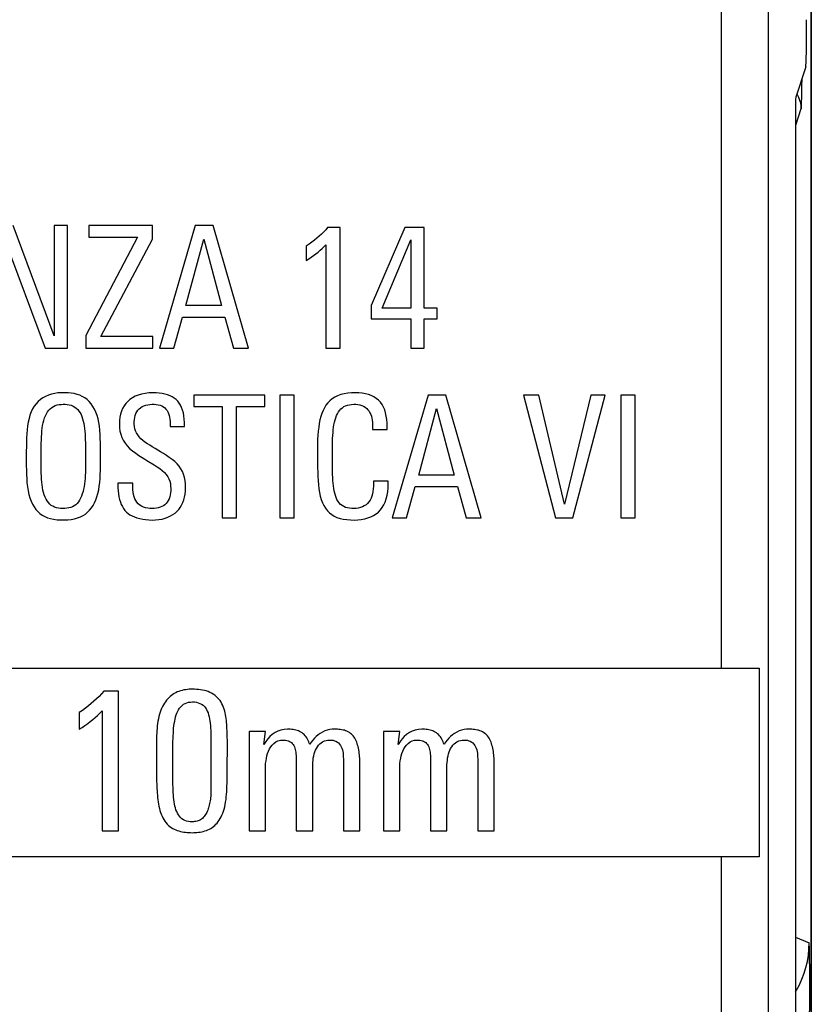
# Model space of a CAD drawing. Units: millimetres. Extents: x -21.9 to 22.8, y -25.5 to 27.3.
# Drawn here: x 14.4 to 22.8, y 5.3 to 15.7 of the extents above; entities that cross this region are included whole.
import ezdxf

# ---------------------------------------------------------------- set-up
doc = ezdxf.new("R2010")
doc.units = ezdxf.units.MM
doc.header["$LTSCALE"] = 16.335
for name, color, linetype in [('ASSI', 7, 'CONTINUOUS'), ('COPY_PUBLISH', 7, 'CONTINUOUS'), ('RACCORDO', 7, 'CONTINUOUS')]:
    doc.layers.add(name, color=color, linetype=linetype)

msp = doc.modelspace()

# ---------------------------------------------------------------- linework, layer by layer
at = {"layer": 'ASSI', "color": 250, "linetype": 'CONTINUOUS'}
for p, q in [((21.802, 8.86), (21.802, 16.061)), ((22.302, -14.337), (22.302, 16.061)), ((21.802, -14.337), (21.802, 6.86))]:
    msp.add_line(p, q, dxfattribs=at)
at = {"layer": 'ASSI', "color": 7, "linetype": 'CONTINUOUS'}
for p, q in [((22.697, 15.242), (22.59, 14.92)), ((22.586, 14.721), (22.586, -12.9)), ((14.722, 12.388), (14.287, 13.557)), ((14.864, 13.557), (14.722, 13.557)), ((14.722, 13.557), (14.722, 12.388)), ((14.864, 12.256), (14.864, 13.557)), ((15.767, 13.557), (15.089, 13.557)), ((15.089, 13.557), (15.089, 13.434)), ((15.767, 13.414), (15.767, 13.557)), ((16.22, 13.557), (15.839, 12.256)), ((16.409, 13.557), (16.22, 13.557)), ((16.784, 12.256), (16.409, 13.557)), ((17.755, 13.535), (17.622, 13.535)), ((17.755, 12.256), (17.755, 13.535)), ((18.444, 13.535), (18.086, 12.708)), ((18.647, 13.535), (18.444, 13.535)), ((18.647, 12.681), (18.647, 13.535)), ((14.192, 13.425), (14.628, 12.256)), ((15.608, 13.434), (15.057, 12.391)), ((15.089, 13.434), (15.608, 13.434)), ((15.219, 12.379), (15.767, 13.414)), ((16.121, 12.708), (16.31, 13.414)), ((16.31, 13.414), (16.498, 12.708)), ((18.203, 12.681), (18.507, 13.405)), ((18.507, 13.405), (18.507, 12.681)), ((17.397, 13.339), (17.397, 13.186)), ((17.606, 13.353), (17.606, 12.256)), ((16.498, 12.708), (16.121, 12.708)), ((18.086, 12.708), (18.086, 12.567)), ((18.507, 12.681), (18.203, 12.681)), ((18.785, 12.681), (18.647, 12.681)), ((18.785, 12.567), (18.785, 12.681)), ((15.991, 12.256), (16.083, 12.585)), ((16.083, 12.585), (16.534, 12.585)), ((16.534, 12.585), (16.626, 12.256)), ((18.086, 12.567), (18.505, 12.567)), ((18.505, 12.567), (18.505, 12.256)), ((18.647, 12.567), (18.785, 12.567)), ((18.647, 12.256), (18.647, 12.567)), ((15.057, 12.391), (15.057, 12.256)), ((15.77, 12.379), (15.219, 12.379)), ((15.77, 12.256), (15.77, 12.379)), ((14.628, 12.256), (14.864, 12.256)), ((15.057, 12.256), (15.77, 12.256)), ((15.839, 12.256), (15.991, 12.256)), ((16.626, 12.256), (16.784, 12.256)), ((17.606, 12.256), (17.755, 12.256)), ((18.505, 12.256), (18.647, 12.256)), ((16.959, 11.758), (16.205, 11.758)), ((16.205, 11.758), (16.205, 11.636)), ((16.959, 11.636), (16.959, 11.758)), ((17.268, 11.758), (17.115, 11.758)), ((17.115, 11.758), (17.115, 10.458)), ((17.268, 10.458), (17.268, 11.758)), ((18.689, 11.758), (18.307, 10.458)), ((18.877, 11.758), (18.689, 11.758)), ((19.253, 10.458), (18.877, 11.758)), ((19.864, 11.758), (19.702, 11.758)), ((19.702, 11.758), (20.04, 10.458)), ((20.137, 10.601), (19.864, 11.758)), ((20.416, 11.758), (20.137, 10.601)), ((20.224, 10.458), (20.567, 11.758)), ((20.567, 11.758), (20.416, 11.758)), ((20.888, 11.758), (20.735, 11.758)), ((20.735, 11.758), (20.735, 10.458)), ((20.888, 10.458), (20.888, 11.758)), ((16.205, 11.636), (16.506, 11.636)), ((16.506, 11.636), (16.506, 10.458)), ((16.658, 11.636), (16.959, 11.636)), ((16.658, 10.458), (16.658, 11.636)), ((18.59, 10.91), (18.778, 11.617)), ((18.778, 11.617), (18.967, 10.91)), ((15.952, 11.456), (15.952, 11.426)), ((15.952, 11.426), (16.105, 11.426)), ((16.105, 11.426), (16.105, 11.469)), ((18.101, 11.419), (18.101, 11.395)), ((18.101, 11.395), (18.255, 11.395)), ((18.255, 11.395), (18.255, 11.424)), ((15.723, 11.055), (15.785, 11.018)), ((18.967, 10.91), (18.59, 10.91)), ((15.556, 10.824), (15.398, 10.824)), ((15.398, 10.824), (15.398, 10.809)), ((15.557, 10.781), (15.556, 10.824)), ((18.266, 10.847), (18.11, 10.847)), ((18.11, 10.847), (18.11, 10.822)), ((18.266, 10.818), (18.266, 10.847)), ((18.46, 10.458), (18.552, 10.788)), ((18.552, 10.788), (19.003, 10.788)), ((19.003, 10.788), (19.095, 10.458)), ((16.506, 10.458), (16.658, 10.458)), ((17.115, 10.458), (17.268, 10.458)), ((18.307, 10.458), (18.46, 10.458)), ((19.095, 10.458), (19.253, 10.458)), ((20.04, 10.458), (20.224, 10.458)), ((20.735, 10.458), (20.888, 10.458)), ((12.205, 8.86), (22.202, 8.86)), ((22.202, 8.86), (22.202, 6.86)), ((15.404, 8.618), (15.249, 8.618)), ((15.404, 7.136), (15.404, 8.618)), ((14.989, 8.391), (14.989, 8.214)), ((15.231, 8.408), (15.231, 7.136)), ((16.384, 8.174), (16.385, 8.118)), ((16.964, 8.19), (16.791, 8.19)), ((16.791, 8.19), (16.791, 7.136)), ((16.948, 8.053), (16.964, 8.19)), ((18.389, 8.19), (18.216, 8.19)), ((18.216, 8.19), (18.216, 7.136)), ((18.373, 8.053), (18.389, 8.19)), ((16.385, 8.118), (16.386, 8.06)), ((16.386, 8.06), (16.386, 7.999)), ((16.386, 7.999), (16.386, 7.691)), ((17.291, 7.883), (17.291, 7.136)), ((17.792, 7.855), (17.792, 7.136)), ((17.965, 7.136), (17.965, 7.854)), ((18.716, 7.883), (18.716, 7.136)), ((19.217, 7.855), (19.217, 7.136)), ((19.39, 7.136), (19.39, 7.854)), ((16.964, 7.136), (16.964, 7.791)), ((17.465, 7.136), (17.465, 7.808)), ((18.389, 7.136), (18.389, 7.791)), ((18.89, 7.136), (18.89, 7.808)), ((16.386, 7.691), (16.386, 7.611)), ((15.231, 7.136), (15.404, 7.136)), ((16.791, 7.136), (16.964, 7.136)), ((17.291, 7.136), (17.465, 7.136)), ((17.792, 7.136), (17.965, 7.136)), ((18.216, 7.136), (18.389, 7.136)), ((18.716, 7.136), (18.89, 7.136)), ((19.217, 7.136), (19.39, 7.136)), ((22.202, 6.86), (12.205, 6.86))]:
    msp.add_line(p, q, dxfattribs=at)
for points in [[(17.622, 13.535), (17.603, 13.512), (17.582, 13.489), (17.559, 13.467), (17.535, 13.444), (17.51, 13.422), (17.483, 13.401), (17.456, 13.38), (17.427, 13.359), (17.397, 13.339)], [(17.397, 13.186), (17.424, 13.203), (17.45, 13.221), (17.475, 13.239), (17.499, 13.257), (17.522, 13.276), (17.545, 13.295), (17.566, 13.314), (17.587, 13.334), (17.606, 13.353)], [(15.215, 11.104), (15.215, 11.154), (15.215, 11.203), (15.214, 11.251), (15.212, 11.297), (15.21, 11.342), (15.207, 11.386), (15.202, 11.428), (15.196, 11.468), (15.188, 11.507), (15.178, 11.543), (15.166, 11.578), (15.151, 11.61), (15.134, 11.639), (15.115, 11.666), (15.094, 11.69), (15.071, 11.711), (15.047, 11.729), (15.021, 11.745), (14.994, 11.757), (14.966, 11.766), (14.936, 11.774), (14.904, 11.779), (14.87, 11.782), (14.835, 11.784), (14.8, 11.783), (14.763, 11.781), (14.728, 11.776), (14.694, 11.768), (14.662, 11.758), (14.632, 11.745), (14.603, 11.73), (14.577, 11.711), (14.553, 11.69), (14.531, 11.666), (14.511, 11.64), (14.494, 11.612), (14.479, 11.58), (14.466, 11.547), (14.456, 11.511), (14.447, 11.473), (14.441, 11.433), (14.436, 11.391), (14.433, 11.348), (14.43, 11.304), (14.429, 11.258), (14.428, 11.211), (14.427, 11.162)], [(15.769, 11.784), (15.727, 11.782), (15.687, 11.777), (15.65, 11.77), (15.615, 11.759), (15.583, 11.746), (15.553, 11.73), (15.527, 11.712), (15.503, 11.691), (15.482, 11.668), (15.464, 11.644), (15.448, 11.617), (15.436, 11.588), (15.426, 11.557), (15.419, 11.523), (15.415, 11.488), (15.414, 11.452), (15.416, 11.413), (15.421, 11.377), (15.429, 11.343), (15.441, 11.31), (15.456, 11.279), (15.475, 11.249), (15.497, 11.22), (15.523, 11.192), (15.554, 11.166), (15.588, 11.141), (15.622, 11.117), (15.656, 11.096), (15.723, 11.055)], [(16.105, 11.469), (16.103, 11.504), (16.099, 11.538), (16.093, 11.569), (16.085, 11.599), (16.074, 11.627), (16.062, 11.652), (16.048, 11.674), (16.033, 11.694), (16.016, 11.711), (15.997, 11.727), (15.976, 11.74), (15.953, 11.751), (15.926, 11.761), (15.898, 11.769), (15.868, 11.776), (15.836, 11.78), (15.803, 11.783), (15.769, 11.784)], [(18.255, 11.424), (18.254, 11.463), (18.252, 11.5), (18.246, 11.536), (18.239, 11.57), (18.229, 11.602), (18.216, 11.632), (18.201, 11.658), (18.183, 11.683), (18.163, 11.704), (18.14, 11.723), (18.115, 11.739), (18.087, 11.753), (18.057, 11.764), (18.025, 11.773), (17.991, 11.779), (17.954, 11.782), (17.916, 11.784), (17.877, 11.783), (17.838, 11.779), (17.799, 11.773), (17.763, 11.764), (17.73, 11.751), (17.699, 11.736), (17.671, 11.718), (17.647, 11.698), (17.626, 11.676), (17.606, 11.652), (17.59, 11.625), (17.575, 11.596), (17.562, 11.565), (17.551, 11.531), (17.542, 11.495), (17.535, 11.457), (17.529, 11.418), (17.524, 11.377), (17.521, 11.333), (17.518, 11.288), (17.517, 11.24), (17.516, 11.191), (17.516, 11.14), (17.516, 11.088), (17.517, 10.989)], [(14.585, 11.178), (14.586, 11.248), (14.587, 11.282), (14.588, 11.315), (14.59, 11.347), (14.592, 11.378), (14.596, 11.408), (14.6, 11.436), (14.605, 11.464), (14.612, 11.49), (14.62, 11.516), (14.629, 11.539), (14.64, 11.561), (14.652, 11.581), (14.666, 11.599), (14.681, 11.614), (14.697, 11.627), (14.715, 11.638), (14.733, 11.647), (14.753, 11.654), (14.774, 11.658), (14.796, 11.66), (14.818, 11.661), (14.84, 11.661), (14.862, 11.659), (14.883, 11.655), (14.904, 11.65), (14.923, 11.642), (14.941, 11.632), (14.957, 11.62), (14.972, 11.605), (14.985, 11.589), (14.997, 11.571), (15.008, 11.551), (15.017, 11.53), (15.024, 11.507), (15.031, 11.482), (15.037, 11.457), (15.042, 11.431), (15.045, 11.403), (15.048, 11.375), (15.051, 11.345), (15.052, 11.315), (15.053, 11.283), (15.054, 11.251), (15.055, 11.218), (15.055, 11.184), (15.055, 11.149), (15.055, 11.113)], [(16.115, 10.777), (16.115, 10.815), (16.111, 10.851), (16.104, 10.885), (16.095, 10.918), (16.083, 10.948), (16.067, 10.977), (16.049, 11.004), (16.027, 11.029), (16.003, 11.053), (15.975, 11.076), (15.944, 11.097), (15.913, 11.118), (15.883, 11.138), (15.852, 11.157), (15.822, 11.175), (15.793, 11.193), (15.764, 11.209), (15.737, 11.226), (15.711, 11.243), (15.686, 11.26), (15.663, 11.277), (15.643, 11.296), (15.625, 11.316), (15.61, 11.337), (15.597, 11.358), (15.587, 11.38), (15.58, 11.402), (15.575, 11.426), (15.573, 11.45), (15.573, 11.474), (15.574, 11.498), (15.578, 11.521), (15.583, 11.543), (15.59, 11.563), (15.6, 11.581), (15.611, 11.597), (15.624, 11.612), (15.639, 11.625), (15.656, 11.636), (15.674, 11.645), (15.694, 11.652), (15.716, 11.657), (15.738, 11.66), (15.761, 11.661), (15.784, 11.661), (15.805, 11.659), (15.826, 11.655), (15.846, 11.65), (15.864, 11.643), (15.881, 11.634)], [(15.881, 11.634), (15.896, 11.623), (15.909, 11.611), (15.92, 11.596), (15.93, 11.58), (15.937, 11.563), (15.943, 11.543), (15.947, 11.523), (15.95, 11.502), (15.952, 11.48), (15.952, 11.456)], [(17.675, 11.201), (17.676, 11.267), (17.677, 11.299), (17.679, 11.33), (17.681, 11.36), (17.683, 11.389), (17.686, 11.417), (17.691, 11.444), (17.696, 11.47), (17.702, 11.495), (17.71, 11.519), (17.719, 11.541), (17.729, 11.561), (17.74, 11.58), (17.752, 11.597), (17.765, 11.612), (17.781, 11.625), (17.797, 11.636), (17.815, 11.646), (17.835, 11.652), (17.856, 11.657), (17.877, 11.66), (17.9, 11.662), (17.923, 11.661), (17.945, 11.659), (17.966, 11.655), (17.987, 11.649), (18.005, 11.641), (18.022, 11.631), (18.038, 11.618), (18.051, 11.604), (18.063, 11.589), (18.073, 11.572), (18.081, 11.554), (18.088, 11.534), (18.093, 11.513), (18.096, 11.491), (18.099, 11.468), (18.1, 11.444), (18.101, 11.419)], [(14.586, 11.104), (14.585, 11.141), (14.585, 11.178)], [(17.675, 10.985), (17.675, 11.057), (17.674, 11.094), (17.674, 11.131), (17.675, 11.166), (17.675, 11.201)], [(14.427, 11.162), (14.427, 11.061), (14.427, 11.012), (14.428, 10.963), (14.429, 10.916), (14.431, 10.871), (14.434, 10.826), (14.439, 10.784), (14.446, 10.743), (14.454, 10.704), (14.465, 10.667), (14.478, 10.632), (14.493, 10.601), (14.51, 10.572), (14.529, 10.546), (14.55, 10.523), (14.572, 10.503), (14.597, 10.486), (14.623, 10.471), (14.652, 10.458), (14.683, 10.449), (14.717, 10.441), (14.753, 10.436), (14.791, 10.434), (14.828, 10.434), (14.866, 10.435), (14.903, 10.439), (14.938, 10.446), (14.971, 10.455), (15.001, 10.467), (15.029, 10.481), (15.054, 10.497), (15.077, 10.516), (15.098, 10.537), (15.117, 10.561), (15.135, 10.587), (15.15, 10.616), (15.164, 10.646), (15.176, 10.679), (15.187, 10.715), (15.195, 10.752), (15.201, 10.791), (15.206, 10.831), (15.21, 10.873), (15.212, 10.917), (15.214, 10.962), (15.215, 11.008), (15.215, 11.055), (15.215, 11.104)], [(14.585, 10.962), (14.585, 11.031), (14.585, 11.067), (14.586, 11.104)], [(15.055, 11.113), (15.055, 11.076), (15.055, 11.04)], [(15.055, 11.04), (15.055, 10.971), (15.054, 10.938), (15.053, 10.906), (15.051, 10.875), (15.049, 10.845), (15.045, 10.816), (15.041, 10.788), (15.035, 10.761), (15.029, 10.735), (15.021, 10.71), (15.012, 10.687), (15.003, 10.665), (14.992, 10.645), (14.98, 10.627), (14.967, 10.61), (14.952, 10.596), (14.935, 10.584), (14.918, 10.574), (14.898, 10.566), (14.878, 10.561), (14.857, 10.558), (14.834, 10.556), (14.811, 10.556), (14.789, 10.557), (14.768, 10.56), (14.747, 10.564), (14.727, 10.57), (14.709, 10.579), (14.691, 10.589), (14.675, 10.602), (14.661, 10.618), (14.648, 10.636), (14.637, 10.655), (14.627, 10.677), (14.618, 10.701), (14.611, 10.725), (14.604, 10.751), (14.599, 10.778), (14.595, 10.806), (14.591, 10.835), (14.588, 10.866), (14.587, 10.897), (14.586, 10.929), (14.585, 10.962)], [(15.785, 11.018), (15.815, 10.999), (15.842, 10.98), (15.869, 10.96), (15.892, 10.939), (15.911, 10.917), (15.928, 10.893), (15.94, 10.869), (15.949, 10.844), (15.955, 10.819), (15.958, 10.794), (15.959, 10.769), (15.959, 10.745), (15.956, 10.722), (15.953, 10.7), (15.948, 10.679), (15.941, 10.659), (15.932, 10.641), (15.923, 10.624), (15.911, 10.61), (15.897, 10.596), (15.882, 10.585), (15.865, 10.575), (15.847, 10.568), (15.827, 10.563), (15.807, 10.559), (15.785, 10.556), (15.761, 10.555), (15.738, 10.556), (15.715, 10.559), (15.692, 10.563), (15.67, 10.57), (15.65, 10.58)], [(17.517, 10.989), (17.519, 10.942), (17.52, 10.895), (17.523, 10.851), (17.526, 10.807), (17.531, 10.765), (17.537, 10.725), (17.545, 10.686), (17.556, 10.65), (17.569, 10.617), (17.584, 10.586), (17.601, 10.558), (17.621, 10.532), (17.642, 10.51), (17.667, 10.491), (17.694, 10.474), (17.723, 10.461), (17.755, 10.45), (17.79, 10.442), (17.827, 10.437), (17.865, 10.434), (17.904, 10.433), (17.943, 10.435), (17.981, 10.439), (18.017, 10.446), (18.052, 10.455), (18.083, 10.467), (18.112, 10.481), (18.138, 10.498), (18.162, 10.518), (18.184, 10.54), (18.203, 10.565), (18.219, 10.593), (18.233, 10.624), (18.245, 10.659), (18.255, 10.696), (18.261, 10.734), (18.265, 10.775), (18.266, 10.818)], [(18.11, 10.822), (18.109, 10.792), (18.107, 10.764), (18.104, 10.737), (18.099, 10.711), (18.092, 10.686), (18.084, 10.664), (18.074, 10.643), (18.061, 10.625), (18.047, 10.608), (18.031, 10.594), (18.013, 10.582), (17.994, 10.572), (17.972, 10.565), (17.949, 10.56), (17.926, 10.557), (17.903, 10.555), (17.879, 10.556), (17.856, 10.558), (17.835, 10.562), (17.814, 10.567), (17.795, 10.575), (17.777, 10.586), (17.761, 10.599), (17.747, 10.614), (17.734, 10.631), (17.723, 10.65), (17.714, 10.671), (17.706, 10.693), (17.7, 10.717), (17.694, 10.742), (17.689, 10.767), (17.686, 10.795), (17.683, 10.823), (17.68, 10.853), (17.679, 10.883), (17.677, 10.915), (17.676, 10.949), (17.675, 10.985)], [(15.398, 10.809), (15.399, 10.775), (15.401, 10.742), (15.405, 10.71), (15.41, 10.679), (15.417, 10.65), (15.425, 10.622), (15.435, 10.597), (15.446, 10.575), (15.459, 10.554), (15.473, 10.535), (15.489, 10.518), (15.507, 10.503), (15.527, 10.489), (15.55, 10.477), (15.574, 10.466), (15.601, 10.456), (15.631, 10.448), (15.662, 10.442), (15.693, 10.437), (15.727, 10.434), (15.761, 10.433)], [(15.65, 10.58), (15.632, 10.591), (15.615, 10.605), (15.601, 10.621), (15.589, 10.639), (15.579, 10.658), (15.571, 10.68), (15.565, 10.704), (15.561, 10.729), (15.558, 10.755), (15.557, 10.781)], [(15.761, 10.433), (15.799, 10.435), (15.834, 10.438), (15.868, 10.444), (15.899, 10.453), (15.929, 10.464), (15.957, 10.476), (15.982, 10.491), (16.005, 10.507), (16.025, 10.525), (16.044, 10.545), (16.061, 10.567), (16.075, 10.591), (16.088, 10.618), (16.098, 10.646), (16.106, 10.676), (16.112, 10.708), (16.115, 10.741), (16.115, 10.777)], [(15.249, 8.618), (15.225, 8.59), (15.199, 8.562), (15.173, 8.536), (15.145, 8.51), (15.116, 8.485), (15.086, 8.461), (15.055, 8.437), (15.023, 8.414), (14.989, 8.391)], [(16.19, 8.638), (16.172, 8.638), (16.154, 8.637), (16.136, 8.635), (16.118, 8.633), (16.099, 8.63), (16.081, 8.626), (16.063, 8.621), (16.046, 8.615), (16.029, 8.609), (16.012, 8.601), (15.996, 8.592), (15.981, 8.582), (15.967, 8.571), (15.953, 8.56), (15.94, 8.548), (15.927, 8.535), (15.914, 8.521), (15.903, 8.506), (15.892, 8.49), (15.882, 8.473), (15.872, 8.454), (15.863, 8.435), (15.855, 8.415), (15.847, 8.394), (15.84, 8.372), (15.834, 8.348), (15.828, 8.324), (15.824, 8.299), (15.82, 8.274), (15.817, 8.248), (15.814, 8.223), (15.812, 8.197), (15.811, 8.172), (15.809, 8.147), (15.809, 8.123), (15.808, 8.099)], [(16.56, 8.099), (16.559, 8.125), (16.559, 8.151), (16.558, 8.175), (16.558, 8.199), (16.556, 8.222), (16.555, 8.244), (16.554, 8.265), (16.552, 8.287), (16.55, 8.307), (16.548, 8.328), (16.545, 8.348), (16.541, 8.368), (16.537, 8.388), (16.532, 8.407), (16.526, 8.426), (16.519, 8.445), (16.512, 8.464), (16.503, 8.482), (16.493, 8.5), (16.482, 8.517), (16.47, 8.533), (16.456, 8.548), (16.441, 8.562), (16.426, 8.575), (16.409, 8.586), (16.392, 8.596), (16.374, 8.605), (16.355, 8.613), (16.336, 8.62), (16.316, 8.625), (16.296, 8.629), (16.276, 8.632), (16.255, 8.635), (16.234, 8.636), (16.212, 8.637), (16.19, 8.638)], [(15.982, 7.712), (15.982, 7.997), (15.982, 8.027), (15.983, 8.058), (15.983, 8.087), (15.984, 8.116), (15.985, 8.145), (15.987, 8.172), (15.988, 8.199), (15.99, 8.225), (15.993, 8.251), (15.996, 8.275), (16.001, 8.299), (16.005, 8.322), (16.011, 8.344), (16.017, 8.365), (16.025, 8.385), (16.033, 8.404), (16.043, 8.421), (16.054, 8.438), (16.066, 8.453), (16.079, 8.467), (16.095, 8.478), (16.112, 8.487), (16.13, 8.495), (16.149, 8.5), (16.169, 8.502), (16.19, 8.503)], [(16.19, 8.503), (16.212, 8.503), (16.232, 8.5), (16.251, 8.495), (16.269, 8.488), (16.287, 8.479), (16.302, 8.468), (16.316, 8.455), (16.328, 8.44), (16.338, 8.423), (16.347, 8.405), (16.355, 8.386), (16.361, 8.366), (16.367, 8.345), (16.371, 8.323), (16.375, 8.301), (16.378, 8.277), (16.381, 8.252), (16.382, 8.227), (16.384, 8.201), (16.384, 8.174)], [(14.989, 8.214), (15.02, 8.233), (15.049, 8.254), (15.078, 8.274), (15.105, 8.295), (15.132, 8.316), (15.158, 8.338), (15.183, 8.361), (15.207, 8.384), (15.231, 8.408)], [(17.199, 8.214), (17.163, 8.212), (17.128, 8.205), (17.096, 8.194), (17.066, 8.179), (17.037, 8.159), (17.011, 8.136), (16.988, 8.111), (16.967, 8.083), (16.948, 8.053)], [(17.434, 8.053), (17.429, 8.067), (17.423, 8.081), (17.417, 8.094), (17.411, 8.108), (17.403, 8.121), (17.395, 8.134), (17.386, 8.145), (17.375, 8.156), (17.364, 8.166), (17.353, 8.175), (17.34, 8.182), (17.327, 8.189), (17.314, 8.195), (17.3, 8.2), (17.286, 8.205), (17.272, 8.208), (17.257, 8.21), (17.243, 8.212), (17.228, 8.213), (17.213, 8.214), (17.199, 8.214)], [(17.701, 8.214), (17.673, 8.213), (17.646, 8.21), (17.62, 8.204), (17.594, 8.195), (17.569, 8.184), (17.546, 8.17), (17.524, 8.155), (17.503, 8.137), (17.483, 8.118), (17.466, 8.097), (17.449, 8.076), (17.434, 8.053)], [(17.965, 7.854), (17.965, 7.871), (17.965, 7.888), (17.964, 7.905), (17.963, 7.923), (17.961, 7.941), (17.959, 7.959), (17.957, 7.977), (17.954, 7.995), (17.951, 8.013), (17.947, 8.029), (17.942, 8.046), (17.937, 8.061), (17.932, 8.076), (17.926, 8.091), (17.919, 8.104), (17.912, 8.118), (17.904, 8.13), (17.896, 8.142), (17.887, 8.152), (17.876, 8.162), (17.865, 8.17), (17.854, 8.178), (17.841, 8.186), (17.828, 8.192), (17.815, 8.197), (17.801, 8.202), (17.787, 8.205), (17.772, 8.208), (17.758, 8.21), (17.744, 8.212), (17.729, 8.213), (17.715, 8.214), (17.701, 8.214)], [(18.624, 8.214), (18.588, 8.212), (18.553, 8.205), (18.521, 8.194), (18.491, 8.179), (18.462, 8.159), (18.436, 8.136), (18.413, 8.111), (18.392, 8.083), (18.373, 8.053)], [(18.859, 8.053), (18.854, 8.067), (18.848, 8.081), (18.842, 8.094), (18.836, 8.108), (18.828, 8.121), (18.82, 8.134), (18.811, 8.145), (18.8, 8.156), (18.789, 8.166), (18.778, 8.175), (18.765, 8.182), (18.752, 8.189), (18.739, 8.195), (18.725, 8.2), (18.711, 8.205), (18.697, 8.208), (18.682, 8.21), (18.668, 8.212), (18.653, 8.213), (18.638, 8.214), (18.624, 8.214)], [(19.126, 8.214), (19.098, 8.213), (19.071, 8.21), (19.045, 8.204), (19.019, 8.195), (18.994, 8.184), (18.971, 8.17), (18.949, 8.155), (18.928, 8.137), (18.908, 8.118), (18.891, 8.097), (18.874, 8.076), (18.859, 8.053)], [(19.39, 7.854), (19.39, 7.871), (19.39, 7.888), (19.389, 7.905), (19.388, 7.923), (19.386, 7.941), (19.384, 7.959), (19.382, 7.977), (19.379, 7.995), (19.376, 8.013), (19.372, 8.029), (19.367, 8.046), (19.362, 8.061), (19.357, 8.076), (19.351, 8.091), (19.344, 8.104), (19.337, 8.118), (19.329, 8.13), (19.321, 8.142), (19.312, 8.152), (19.301, 8.162), (19.29, 8.17), (19.279, 8.178), (19.266, 8.186), (19.253, 8.192), (19.24, 8.197), (19.226, 8.202), (19.212, 8.205), (19.197, 8.208), (19.183, 8.21), (19.169, 8.212), (19.154, 8.213), (19.14, 8.214), (19.126, 8.214)], [(15.808, 8.099), (15.808, 7.753), (15.809, 7.729), (15.809, 7.705), (15.81, 7.681), (15.81, 7.657), (15.811, 7.633), (15.812, 7.609), (15.813, 7.585), (15.814, 7.561), (15.816, 7.537), (15.818, 7.513), (15.82, 7.489), (15.823, 7.465), (15.826, 7.442), (15.829, 7.419), (15.834, 7.396), (15.839, 7.374), (15.845, 7.352), (15.852, 7.331), (15.859, 7.311), (15.867, 7.291), (15.876, 7.273), (15.886, 7.255), (15.897, 7.238), (15.909, 7.223), (15.922, 7.208), (15.936, 7.194), (15.95, 7.182), (15.965, 7.171), (15.98, 7.161), (15.996, 7.153), (16.012, 7.145), (16.029, 7.139), (16.046, 7.134), (16.063, 7.129), (16.08, 7.125), (16.098, 7.122), (16.115, 7.12), (16.133, 7.119), (16.15, 7.117), (16.168, 7.117), (16.186, 7.116)], [(16.186, 7.116), (16.203, 7.117), (16.22, 7.117), (16.237, 7.119), (16.254, 7.12), (16.271, 7.123), (16.288, 7.126), (16.305, 7.13), (16.322, 7.134), (16.338, 7.14), (16.354, 7.146), (16.369, 7.153), (16.384, 7.162), (16.399, 7.171), (16.412, 7.181), (16.426, 7.193), (16.439, 7.205), (16.451, 7.218), (16.463, 7.233), (16.474, 7.249), (16.485, 7.266), (16.494, 7.284), (16.503, 7.303), (16.512, 7.323), (16.519, 7.344), (16.526, 7.367), (16.532, 7.391), (16.538, 7.415), (16.542, 7.441), (16.546, 7.467), (16.549, 7.495), (16.551, 7.523), (16.553, 7.551), (16.555, 7.581), (16.556, 7.611), (16.557, 7.642), (16.558, 7.674), (16.559, 7.706), (16.559, 7.739), (16.56, 8.099)], [(16.964, 7.791), (16.965, 7.821), (16.966, 7.85), (16.97, 7.878), (16.974, 7.905), (16.979, 7.932), (16.986, 7.957), (16.996, 7.981), (17.007, 8.005), (17.02, 8.026), (17.035, 8.046), (17.053, 8.064), (17.074, 8.079), (17.097, 8.089), (17.122, 8.096), (17.149, 8.099)], [(17.149, 8.099), (17.164, 8.099), (17.177, 8.097), (17.191, 8.095), (17.204, 8.091), (17.217, 8.086), (17.228, 8.08), (17.239, 8.072), (17.249, 8.062), (17.257, 8.052), (17.265, 8.04), (17.271, 8.027), (17.277, 8.013), (17.281, 7.999), (17.284, 7.984), (17.287, 7.969), (17.288, 7.953), (17.289, 7.936), (17.29, 7.919), (17.291, 7.901), (17.291, 7.883)], [(17.465, 7.808), (17.465, 7.835), (17.467, 7.86), (17.469, 7.885), (17.472, 7.908), (17.476, 7.931), (17.481, 7.952), (17.488, 7.973), (17.495, 7.993), (17.504, 8.011), (17.515, 8.028), (17.526, 8.044), (17.54, 8.059), (17.555, 8.071), (17.571, 8.081), (17.589, 8.089), (17.607, 8.095), (17.627, 8.098), (17.648, 8.099)], [(17.648, 8.099), (17.665, 8.098), (17.682, 8.096), (17.697, 8.092), (17.712, 8.086), (17.727, 8.078), (17.739, 8.068), (17.75, 8.056), (17.76, 8.042), (17.768, 8.028), (17.775, 8.012), (17.78, 7.995), (17.784, 7.977), (17.787, 7.959), (17.789, 7.94), (17.79, 7.92), (17.791, 7.899), (17.792, 7.877), (17.792, 7.855)], [(18.389, 7.791), (18.39, 7.821), (18.391, 7.85), (18.395, 7.878), (18.399, 7.905), (18.404, 7.932), (18.411, 7.957), (18.421, 7.981), (18.432, 8.005), (18.445, 8.026), (18.46, 8.046), (18.478, 8.064), (18.499, 8.079), (18.522, 8.089), (18.547, 8.096), (18.574, 8.099)], [(18.574, 8.099), (18.589, 8.099), (18.602, 8.097), (18.616, 8.095), (18.629, 8.091), (18.642, 8.086), (18.653, 8.08), (18.664, 8.072), (18.674, 8.062), (18.682, 8.052), (18.69, 8.04), (18.696, 8.027), (18.702, 8.013), (18.706, 7.999), (18.709, 7.984), (18.712, 7.969), (18.713, 7.953), (18.714, 7.936), (18.715, 7.919), (18.716, 7.901), (18.716, 7.883)], [(18.89, 7.808), (18.89, 7.835), (18.892, 7.86), (18.894, 7.885), (18.897, 7.908), (18.901, 7.931), (18.906, 7.952), (18.913, 7.973), (18.92, 7.993), (18.929, 8.011), (18.94, 8.028), (18.951, 8.044), (18.965, 8.059), (18.98, 8.071), (18.996, 8.081), (19.014, 8.089), (19.032, 8.095), (19.052, 8.098), (19.073, 8.099)], [(19.073, 8.099), (19.09, 8.098), (19.107, 8.096), (19.122, 8.092), (19.137, 8.086), (19.152, 8.078), (19.164, 8.068), (19.175, 8.056), (19.185, 8.042), (19.193, 8.028), (19.2, 8.012), (19.205, 7.995), (19.209, 7.977), (19.212, 7.959), (19.214, 7.94), (19.215, 7.92), (19.216, 7.899), (19.217, 7.877), (19.217, 7.855)], [(16.186, 7.232), (16.166, 7.232), (16.146, 7.235), (16.127, 7.239), (16.11, 7.245), (16.093, 7.254), (16.077, 7.264), (16.064, 7.276), (16.052, 7.29), (16.041, 7.305), (16.031, 7.322), (16.023, 7.34), (16.015, 7.359), (16.009, 7.379), (16.004, 7.399), (15.999, 7.421), (15.996, 7.444), (15.992, 7.468), (15.99, 7.492), (15.988, 7.517), (15.986, 7.543), (15.985, 7.57), (15.984, 7.597), (15.983, 7.625), (15.982, 7.653), (15.982, 7.683), (15.982, 7.712)], [(16.386, 7.611), (16.386, 7.574), (16.386, 7.556), (16.385, 7.538), (16.385, 7.521), (16.383, 7.504), (16.382, 7.487), (16.38, 7.471), (16.377, 7.455), (16.375, 7.439), (16.372, 7.424), (16.368, 7.409), (16.365, 7.395), (16.361, 7.381), (16.357, 7.368), (16.352, 7.355), (16.346, 7.342), (16.341, 7.33), (16.335, 7.319), (16.328, 7.308), (16.321, 7.297), (16.313, 7.287), (16.305, 7.277), (16.295, 7.268), (16.285, 7.26), (16.274, 7.252), (16.262, 7.246), (16.25, 7.242), (16.238, 7.238), (16.225, 7.235), (16.212, 7.233), (16.199, 7.232), (16.186, 7.232)]]:
    msp.add_lwpolyline(points, dxfattribs=at)
for centre, major_axis, start_param, end_param in [((22.696, 15.741), (0, 0.5), -3.089233, -1.570796), ((22.59, 14.721), (0, 0.2), 0.05236, 1.570796)]:
    msp.add_ellipse(centre, major_axis=major_axis, ratio=0.017455, start_param=start_param, end_param=end_param, dxfattribs=at)
at = {"layer": 'COPY_PUBLISH', "color": 7, "linetype": 'CONTINUOUS'}
msp.add_line((22.755, 26.811), (22.755, -24.99), dxfattribs=at)
at = {"layer": 'RACCORDO', "color": 7, "linetype": 'CONTINUOUS'}
for p, q in [((22.755, -16.105), (22.755, 17.926)), ((22.653, 15.11), (22.652, 15.038))]:
    msp.add_line(p, q, dxfattribs=at)
at = {"layer": 'RACCORDO', "color": 250, "linetype": 'CONTINUOUS'}
for p, q in [((22.651, 14.962), (22.65, 14.908)), ((22.652, 15.038), (22.651, 14.962)), ((22.649, 14.85), (22.648, 14.838)), ((22.648, 14.838), (22.648, 14.826)), ((22.65, 14.908), (22.649, 14.873)), ((22.649, 14.873), (22.649, 14.85)), ((22.645, 14.796), (22.586, 14.618)), ((22.586, 6.006), (22.732, 5.946)), ((22.735, 5.906), (22.734, 5.925)), ((22.735, 5.881), (22.735, 5.906)), ((22.736, 5.832), (22.735, 5.881)), ((22.737, 5.768), (22.736, 5.832)), ((22.738, 5.686), (22.737, 5.768)), ((22.739, 5.563), (22.738, 5.686)), ((22.739, 5.428), (22.739, 5.563))]:
    msp.add_line(p, q, dxfattribs=at)
for points in [[(22.6, 14.953), (22.605, 14.946), (22.619, 14.918), (22.631, 14.889), (22.639, 14.858)], [(22.639, 14.858), (22.644, 14.827), (22.645, 14.796)], [(22.648, 14.826), (22.647, 14.817), (22.647, 14.813), (22.647, 14.81), (22.647, 14.807), (22.647, 14.804), (22.646, 14.801), (22.646, 14.8), (22.646, 14.798), (22.646, 14.797), (22.645, 14.796)], [(22.586, 5.426), (22.598, 5.446), (22.629, 5.503), (22.656, 5.563), (22.679, 5.624), (22.698, 5.687), (22.713, 5.751), (22.724, 5.815), (22.73, 5.88), (22.732, 5.946)], [(22.734, 5.925), (22.734, 5.933), (22.733, 5.939), (22.733, 5.943), (22.733, 5.945), (22.732, 5.946)], [(22.737, 5.195), (22.738, 5.263), (22.738, 5.281), (22.739, 5.428)]]:
    msp.add_lwpolyline(points, dxfattribs=at)

doc.saveas('drawing.dxf')
